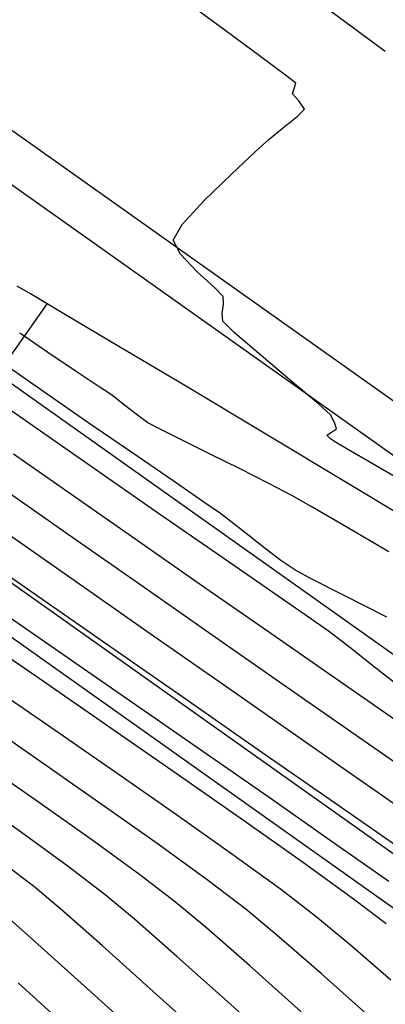
# Model space of a CAD drawing. Units: metres. Extents: x 753413 to 756021, y 8562867 to 8563500.
# Drawn here: x 754005 to 754013, y 8563276 to 8563296 of the extents above; entities that cross this region are included whole.
import ezdxf

# ---------------------------------------------------------------- set-up
doc = ezdxf.new("R2010")
doc.units = ezdxf.units.M
for name, color, linetype in [('EJE_LINEA', 5, 'Continuous'), ('EJE_TEXTO', 7, 'Continuous'), ('SECTOR 3-CONT-MAJ', 30, 'Continuous'), ('SECTOR 3-CONT-MIN', 124, 'Continuous')]:
    doc.layers.add(name, color=color, linetype=linetype)

msp = doc.modelspace()

# ---------------------------------------------------------------- linework, layer by layer
at = {"layer": 'EJE_LINEA'}
for points in [[(754201.529, 8563163.664), (754196.203, 8563165.745, -0.06109), (754154.248, 8563188.372), (753991.333, 8563303.851, -0.074045), (753973.092, 8563321.343), (753934.503, 8563371.216, -0.109607), (753920.511, 8563400.924, -0.109607)], [(754201.201, 8563162.825), (754195.875, 8563164.907, -0.06109), (754153.727, 8563187.638), (753990.813, 8563303.116, -0.074045), (753972.38, 8563320.793), (753933.792, 8563370.665, -0.109607), (753919.633, 8563400.726, -0.109607)], [(754200, 8563159.752), (754194.674, 8563161.834, -0.06109), (754151.819, 8563184.946), (753988.904, 8563300.424, -0.074045), (753969.77, 8563318.773), (753931.182, 8563368.646, -0.109607), (753916.414, 8563400)], [(754198.799, 8563156.678), (754193.472, 8563158.76, -0.06109), (754149.91, 8563182.254), (753986.996, 8563297.732, -0.074045), (753967.16, 8563316.754), (753928.572, 8563366.626, -0.109607), (753913.195, 8563399.274, -0.109607)], [(754198.471, 8563155.84), (754193.145, 8563157.922, -0.06109), (754149.39, 8563181.52), (753986.476, 8563296.997, -0.074045), (753966.448, 8563316.203), (753927.86, 8563366.076, -0.109607), (753912.317, 8563399.076, -0.109607)]]:
    msp.add_lwpolyline(points, format="xyb", dxfattribs=at)
at = {"layer": 'EJE_TEXTO'}
msp.add_line((754005.97, 8563290.472), (754003.946, 8563287.617), dxfattribs=at)
at = {"layer": 'SECTOR 3-CONT-MAJ'}
for p, q in [((754005.626, 8563290.669, 1115), (754005.359, 8563290.828, 1115)), ((754006.34, 8563290.245, 1115), (754005.626, 8563290.669, 1115)), ((754008.795, 8563288.788, 1115), (754007.423, 8563289.603, 1115)), ((754010.377, 8563287.843, 1115), (754008.795, 8563288.788, 1115)), ((754007.344, 8563280.963, 1125), (754006.044, 8563281.862, 1125)), ((754011.428, 8563278.024, 1125), (754010.705, 8563278.576, 1125)), ((754012.132, 8563277.441, 1125), (754011.428, 8563278.024, 1125)), ((754008.405, 8563275.095, 1130), (754006.93, 8563276.428, 1130))]:
    msp.add_line(p, q, dxfattribs=at)
at = {"layer": 'SECTOR 3-CONT-MAJ', "extrusion": (-0.510017, -0.860165, 0)}
msp.add_line((754007.423, 8563289.603, 1115), (754006.34, 8563290.245, 1115), dxfattribs=at)
at = {"layer": 'SECTOR 3-CONT-MAJ', "extrusion": (-0.515044, -0.857164, 0)}
msp.add_line((754012.089, 8563286.814, 1115), (754010.377, 8563287.843, 1115), dxfattribs=at)
at = {"layer": 'SECTOR 3-CONT-MAJ', "extrusion": (-0.517983, -0.855391, 0)}
msp.add_line((754013.852, 8563285.746, 1115), (754012.089, 8563286.814, 1115), dxfattribs=at)
at = {"layer": 'SECTOR 3-CONT-MAJ', "extrusion": (-0.574491, -0.818511, 0)}
msp.add_line((754006.375, 8563285.794, 1120), (754005.059, 8563286.718, 1120), dxfattribs=at)
at = {"layer": 'SECTOR 3-CONT-MAJ', "extrusion": (-0.573026, -0.819537, 0)}
msp.add_line((754007.867, 8563284.751, 1120), (754006.375, 8563285.794, 1120), dxfattribs=at)
at = {"layer": 'SECTOR 3-CONT-MAJ', "extrusion": (-0.572132, -0.820161, 0)}
msp.add_line((754009.452, 8563283.645, 1120), (754007.867, 8563284.751, 1120), dxfattribs=at)
at = {"layer": 'SECTOR 3-CONT-MAJ', "extrusion": (-0.571569, -0.820554, 0)}
msp.add_line((754011.044, 8563282.536, 1120), (754009.452, 8563283.645, 1120), dxfattribs=at)
at = {"layer": 'SECTOR 3-CONT-MAJ', "extrusion": (-0.566134, -0.824313, 0)}
msp.add_line((754006.044, 8563281.862, 1125), (754004.762, 8563282.743, 1125), dxfattribs=at)
at = {"layer": 'SECTOR 3-CONT-MAJ', "extrusion": (-0.571238, -0.820785, 0)}
msp.add_line((754012.557, 8563281.483, 1120), (754011.044, 8563282.536, 1120), dxfattribs=at)
at = {"layer": 'SECTOR 3-CONT-MAJ', "extrusion": (-0.571118, -0.820868, 0)}
msp.add_line((754013.908, 8563280.543, 1120), (754012.557, 8563281.483, 1120), dxfattribs=at)
at = {"layer": 'SECTOR 3-CONT-MAJ', "extrusion": (-0.572421, -0.81996, 0)}
msp.add_line((754008.598, 8563280.088, 1125), (754007.344, 8563280.963, 1125), dxfattribs=at)
at = {"layer": 'SECTOR 3-CONT-MAJ', "extrusion": (0.578393, 0.815758, 0)}
msp.add_line((754009.74, 8563279.278, 1125), (754008.598, 8563280.088, 1125), dxfattribs=at)
at = {"layer": 'SECTOR 3-CONT-MAJ', "extrusion": (-0.588315, -0.808632, 0)}
msp.add_line((754010.705, 8563278.576, 1125), (754009.74, 8563279.278, 1125), dxfattribs=at)
at = {"layer": 'SECTOR 3-CONT-MAJ', "extrusion": (-0.662942, -0.748671, 0)}
msp.add_line((754005.71, 8563277.522, 1130), (754004.81, 8563278.319, 1130), dxfattribs=at)
at = {"layer": 'SECTOR 3-CONT-MAJ', "extrusion": (-0.667825, -0.744318, 0)}
msp.add_line((754006.93, 8563276.428, 1130), (754005.71, 8563277.522, 1130), dxfattribs=at)
at = {"layer": 'SECTOR 3-CONT-MAJ', "extrusion": (-0.655024, -0.755608, 0)}
msp.add_line((754012.948, 8563276.733, 1125), (754012.132, 8563277.441, 1125), dxfattribs=at)
at = {"layer": 'SECTOR 3-CONT-MIN'}
for p, q in [((754009.578, 8563296.026, 1114), (754008.828, 8563296.576, 1114)), ((754010.283, 8563295.505, 1114), (754009.578, 8563296.026, 1114)), ((754010.808, 8563295.114, 1114), (754010.283, 8563295.505, 1114)), ((754011.017, 8563294.951, 1114), (754010.808, 8563295.114, 1114)), ((754011.194, 8563294.424, 1114), (754011.08, 8563294.592, 1114)), ((754011.044, 8563294.271, 1114), (754011.194, 8563294.424, 1114)), ((754010.741, 8563294.031, 1114), (754011.044, 8563294.271, 1114)), ((754009.711, 8563293.103, 1114), (754010.203, 8563293.562, 1114)), ((754009.016, 8563291.121, 1114), (754008.675, 8563291.474, 1114)), ((754009.367, 8563290.803, 1114), (754009.016, 8563291.121, 1114)), ((754009.545, 8563290.617, 1114), (754009.367, 8563290.803, 1114)), ((754009.55, 8563290.46, 1114), (754009.545, 8563290.617, 1114)), ((754009.534, 8563290.116, 1114), (754009.525, 8563290.269, 1114)), ((754009.776, 8563289.882, 1114), (754009.534, 8563290.116, 1114)), ((754010.314, 8563289.417, 1114), (754009.776, 8563289.882, 1114)), ((754005.828, 8563287.88, 1118), (754004.846, 8563288.57, 1118)), ((754007.506, 8563288.435, 1116), (754007.271, 8563288.617, 1116)), ((754011.848, 8563287.928, 1114), (754011.807, 8563288.061, 1114)), ((754008.695, 8563287.706, 1116), (754008.25, 8563287.928, 1116)), ((754011.648, 8563287.798, 1114), (754011.744, 8563287.86, 1114)), ((754011.725, 8563287.727, 1114), (754011.648, 8563287.798, 1114)), ((754009.268, 8563287.424, 1116), (754008.695, 8563287.706, 1116)), ((754011.829, 8563287.656, 1114), (754011.725, 8563287.727, 1114)), ((754012.041, 8563287.533, 1114), (754011.829, 8563287.656, 1114)), ((754006.445, 8563286.599, 1119), (754005.283, 8563287.412, 1119)), ((754009.887, 8563287.118, 1116), (754009.268, 8563287.424, 1116)), ((754013.451, 8563286.713, 1114), (754012.606, 8563287.206, 1114)), ((754009.153, 8563286.443, 1117), (754008.525, 8563286.874, 1117)), ((754010.937, 8563286.574, 1116), (754010.47, 8563286.822, 1116)), ((754007.746, 8563285.692, 1119), (754006.445, 8563286.599, 1119)), ((754011.329, 8563286.35, 1116), (754010.937, 8563286.574, 1116)), ((754009.487, 8563286.21, 1117), (754009.153, 8563286.443, 1117)), ((754009.43, 8563285.381, 1118), (754008.23, 8563286.211, 1118)), ((754012.009, 8563285.956, 1116), (754011.329, 8563286.35, 1116)), ((754010.072, 8563285.755, 1117), (754009.76, 8563286.002, 1117)), ((754005.564, 8563284.675, 1122), (754004.229, 8563285.607, 1122)), ((754010.717, 8563285.257, 1117), (754010.4, 8563285.497, 1117)), ((754011.277, 8563284.103, 1118), (754010.482, 8563284.654, 1118)), ((754012.866, 8563284.107, 1117), (754012, 8563284.541, 1117)), ((754011.703, 8563283.803, 1118), (754011.277, 8563284.103, 1118)), ((754012.586, 8563283.116, 1118), (754012.115, 8563283.489, 1118)), ((754011.622, 8563281.282, 1121), (754009.839, 8563282.525, 1121)), ((754008.59, 8563280.93, 1124), (754007.149, 8563281.927, 1124)), ((754010.475, 8563280.438, 1123), (754009.043, 8563281.434, 1123)), ((754011.177, 8563279.113, 1124), (754009.959, 8563279.975, 1124)), ((754005.722, 8563278.611, 1129), (754005.064, 8563279.114, 1129)), ((754006.25, 8563278.165, 1129), (754005.722, 8563278.611, 1129)), ((754007.739, 8563277.969, 1128), (754007.148, 8563278.464, 1128)), ((754011.131, 8563276.091, 1127), (754010.078, 8563277.03, 1127)), ((754006.851, 8563275.345, 1131), (754005.375, 8563276.678, 1131)), ((754010.953, 8563275.103, 1128), (754009.692, 8563276.241, 1128))]:
    msp.add_line(p, q, dxfattribs=at)
at = {"layer": 'SECTOR 3-CONT-MIN', "extrusion": (-0.593658, -0.804717, 0)}
msp.add_line((754012.838, 8563295.596, 1113), (754011.626, 8563296.49, 1113), dxfattribs=at)
at = {"layer": 'SECTOR 3-CONT-MIN', "extrusion": (0.960631, -0.277828, 0)}
msp.add_line((754010.955, 8563294.731, 1114), (754010.988, 8563294.842, 1114), dxfattribs=at)
at = {"layer": 'SECTOR 3-CONT-MIN', "extrusion": (0.965477, -0.260489, 0)}
msp.add_line((754010.988, 8563294.842, 1114), (754011.017, 8563294.951, 1114), dxfattribs=at)
at = {"layer": 'SECTOR 3-CONT-MIN', "extrusion": (0.745042, 0.667018, 0)}
msp.add_line((754011.08, 8563294.592, 1114), (754010.955, 8563294.731, 1114), dxfattribs=at)
at = {"layer": 'SECTOR 3-CONT-MIN', "extrusion": (0.635737, -0.771905, 0)}
msp.add_line((754010.475, 8563293.812, 1114), (754010.741, 8563294.031, 1114), dxfattribs=at)
at = {"layer": 'SECTOR 3-CONT-MIN', "extrusion": (0.676702, -0.736257, 0)}
msp.add_line((754010.203, 8563293.562, 1114), (754010.475, 8563293.812, 1114), dxfattribs=at)
at = {"layer": 'SECTOR 3-CONT-MIN', "extrusion": (0.69907, -0.715054, 0)}
msp.add_line((754009.16, 8563292.565, 1114), (754009.711, 8563293.103, 1114), dxfattribs=at)
at = {"layer": 'SECTOR 3-CONT-MIN', "extrusion": (0.736767, -0.676146, 0)}
msp.add_line((754008.711, 8563292.076, 1114), (754009.16, 8563292.565, 1114), dxfattribs=at)
at = {"layer": 'SECTOR 3-CONT-MIN', "extrusion": (0.857316, -0.51479, 0)}
msp.add_line((754008.524, 8563291.764, 1114), (754008.711, 8563292.076, 1114), dxfattribs=at)
at = {"layer": 'SECTOR 3-CONT-MIN', "extrusion": (0.886136, 0.463425, 0)}
msp.add_line((754008.675, 8563291.474, 1114), (754008.524, 8563291.764, 1114), dxfattribs=at)
at = {"layer": 'SECTOR 3-CONT-MIN', "extrusion": (0.991026, -0.133669, 0)}
msp.add_line((754009.525, 8563290.269, 1114), (754009.55, 8563290.46, 1114), dxfattribs=at)
at = {"layer": 'SECTOR 3-CONT-MIN', "extrusion": (-0.565411, -0.824809, 0)}
msp.add_line((754005.98, 8563289.48, 1116), (754005.408, 8563289.872, 1116), dxfattribs=at)
at = {"layer": 'SECTOR 3-CONT-MIN', "extrusion": (0.556409, 0.830908, 0)}
msp.add_line((754006.556, 8563289.095, 1116), (754005.98, 8563289.48, 1116), dxfattribs=at)
at = {"layer": 'SECTOR 3-CONT-MIN', "extrusion": (-0.646102, -0.763251, 0)}
msp.add_line((754010.949, 8563288.879, 1114), (754010.314, 8563289.417, 1114), dxfattribs=at)
at = {"layer": 'SECTOR 3-CONT-MIN', "extrusion": (-0.574427, -0.818556, 0)}
msp.add_line((754005.897, 8563288.681, 1117), (754005.114, 8563289.231, 1117), dxfattribs=at)
at = {"layer": 'SECTOR 3-CONT-MIN', "extrusion": (-0.553383, -0.832927, 0)}
msp.add_line((754007.024, 8563288.784, 1116), (754006.556, 8563289.095, 1116), dxfattribs=at)
at = {"layer": 'SECTOR 3-CONT-MIN', "extrusion": (-0.560334, -0.828267, 0)}
msp.add_line((754007.271, 8563288.617, 1116), (754007.024, 8563288.784, 1116), dxfattribs=at)
at = {"layer": 'SECTOR 3-CONT-MIN', "extrusion": (-0.645323, -0.76391, 0)}
msp.add_line((754011.485, 8563288.427, 1114), (754010.949, 8563288.879, 1114), dxfattribs=at)
at = {"layer": 'SECTOR 3-CONT-MIN', "extrusion": (-0.56891, -0.8224, 0)}
msp.add_line((754006.795, 8563288.06, 1117), (754005.897, 8563288.681, 1117), dxfattribs=at)
at = {"layer": 'SECTOR 3-CONT-MIN', "extrusion": (-0.618241, -0.785989, 0)}
msp.add_line((754007.772, 8563288.225, 1116), (754007.506, 8563288.435, 1116), dxfattribs=at)
at = {"layer": 'SECTOR 3-CONT-MIN', "extrusion": (-0.659036, -0.752111, 0)}
msp.add_line((754011.725, 8563288.216, 1114), (754011.485, 8563288.427, 1114), dxfattribs=at)
at = {"layer": 'SECTOR 3-CONT-MIN', "extrusion": (-0.580179, -0.814489, 0)}
msp.add_line((754008.014, 8563288.054, 1116), (754007.772, 8563288.225, 1116), dxfattribs=at)
at = {"layer": 'SECTOR 3-CONT-MIN', "extrusion": (0.883505, 0.468422, 0)}
msp.add_line((754011.807, 8563288.061, 1114), (754011.725, 8563288.216, 1114), dxfattribs=at)
at = {"layer": 'SECTOR 3-CONT-MIN', "extrusion": (0.566148, 0.824304, 0)}
msp.add_line((754007.705, 8563287.436, 1117), (754006.795, 8563288.06, 1117), dxfattribs=at)
at = {"layer": 'SECTOR 3-CONT-MIN', "extrusion": (0.468902, 0.88325, 0)}
msp.add_line((754008.25, 8563287.928, 1116), (754008.014, 8563288.054, 1116), dxfattribs=at)
at = {"layer": 'SECTOR 3-CONT-MIN', "extrusion": (-0.571565, -0.820557, 0)}
msp.add_line((754006.993, 8563287.068, 1118), (754005.828, 8563287.88, 1118), dxfattribs=at)
at = {"layer": 'SECTOR 3-CONT-MIN', "extrusion": (-0.549273, 0.835643, 0)}
msp.add_line((754011.744, 8563287.86, 1114), (754011.848, 8563287.928, 1114), dxfattribs=at)
at = {"layer": 'SECTOR 3-CONT-MIN', "extrusion": (-0.565035, -0.825067, 0)}
msp.add_line((754008.525, 8563286.874, 1117), (754007.705, 8563287.436, 1117), dxfattribs=at)
at = {"layer": 'SECTOR 3-CONT-MIN', "extrusion": (-0.501608, -0.865095, 0)}
msp.add_line((754012.606, 8563287.206, 1114), (754012.041, 8563287.533, 1114), dxfattribs=at)
at = {"layer": 'SECTOR 3-CONT-MIN', "extrusion": (-0.569605, -0.821919, 0)}
msp.add_line((754008.23, 8563286.211, 1118), (754006.993, 8563287.068, 1118), dxfattribs=at)
at = {"layer": 'SECTOR 3-CONT-MIN', "extrusion": (-0.451906, -0.892066, 0)}
msp.add_line((754010.47, 8563286.822, 1116), (754009.887, 8563287.118, 1116), dxfattribs=at)
at = {"layer": 'SECTOR 3-CONT-MIN', "extrusion": (0.605954, 0.7955, 0)}
msp.add_line((754009.76, 8563286.002, 1117), (754009.487, 8563286.21, 1117), dxfattribs=at)
at = {"layer": 'SECTOR 3-CONT-MIN', "extrusion": (-0.574235, -0.81869, 0)}
msp.add_line((754006.377, 8563284.944, 1121), (754004.892, 8563285.985, 1121), dxfattribs=at)
at = {"layer": 'SECTOR 3-CONT-MIN', "extrusion": (-0.504725, -0.86328, 0)}
msp.add_line((754012.912, 8563285.428, 1116), (754012.009, 8563285.956, 1116), dxfattribs=at)
at = {"layer": 'SECTOR 3-CONT-MIN', "extrusion": (-0.570736, -0.821133, 0)}
msp.add_line((754009.106, 8563284.747, 1119), (754007.746, 8563285.692, 1119), dxfattribs=at)
at = {"layer": 'SECTOR 3-CONT-MIN', "extrusion": (0.61925, 0.785194, 0)}
msp.add_line((754010.4, 8563285.497, 1117), (754010.072, 8563285.755, 1117), dxfattribs=at)
at = {"layer": 'SECTOR 3-CONT-MIN', "extrusion": (-0.568592, -0.82262, 0)}
msp.add_line((754010.482, 8563284.654, 1118), (754009.43, 8563285.381, 1118), dxfattribs=at)
at = {"layer": 'SECTOR 3-CONT-MIN', "extrusion": (0.565144, 0.824992, 0)}
msp.add_line((754010.999, 8563285.064, 1117), (754010.717, 8563285.257, 1117), dxfattribs=at)
at = {"layer": 'SECTOR 3-CONT-MIN', "extrusion": (0.477477, 0.878644, 0)}
msp.add_line((754011.345, 8563284.875, 1117), (754010.999, 8563285.064, 1117), dxfattribs=at)
at = {"layer": 'SECTOR 3-CONT-MIN', "extrusion": (-0.573041, -0.819527, 0)}
msp.add_line((754008.058, 8563283.768, 1121), (754006.377, 8563284.944, 1121), dxfattribs=at)
at = {"layer": 'SECTOR 3-CONT-MIN', "extrusion": (-0.454623, -0.890684, 0)}
msp.add_line((754012, 8563284.541, 1117), (754011.345, 8563284.875, 1117), dxfattribs=at)
at = {"layer": 'SECTOR 3-CONT-MIN', "extrusion": (0.57135, 0.820706, 0)}
msp.add_line((754007.084, 8563283.617, 1122), (754005.564, 8563284.675, 1122), dxfattribs=at)
at = {"layer": 'SECTOR 3-CONT-MIN', "extrusion": (0.570248, 0.821473, 0)}
msp.add_line((754010.441, 8563283.82, 1119), (754009.106, 8563284.747, 1119), dxfattribs=at)
at = {"layer": 'SECTOR 3-CONT-MIN', "extrusion": (0.569245, 0.822168, 0)}
msp.add_line((754006.109, 8563283.466, 1123), (754004.752, 8563284.406, 1123), dxfattribs=at)
at = {"layer": 'SECTOR 3-CONT-MIN', "extrusion": (-0.566656, -0.823954, 0)}
msp.add_line((754005.713, 8563282.917, 1124), (754004.36, 8563283.848, 1124), dxfattribs=at)
at = {"layer": 'SECTOR 3-CONT-MIN', "extrusion": (-0.572323, -0.820028, 0)}
msp.add_line((754009.839, 8563282.525, 1121), (754008.058, 8563283.768, 1121), dxfattribs=at)
at = {"layer": 'SECTOR 3-CONT-MIN', "extrusion": (0.570194, 0.82151, 0)}
msp.add_line((754011.672, 8563282.966, 1119), (754010.441, 8563283.82, 1119), dxfattribs=at)
at = {"layer": 'SECTOR 3-CONT-MIN', "extrusion": (-0.605954, -0.7955, 0)}
msp.add_line((754012.115, 8563283.489, 1118), (754011.703, 8563283.803, 1118), dxfattribs=at)
at = {"layer": 'SECTOR 3-CONT-MIN', "extrusion": (-0.570918, -0.821007, 0)}
msp.add_line((754008.701, 8563282.492, 1122), (754007.084, 8563283.617, 1122), dxfattribs=at)
at = {"layer": 'SECTOR 3-CONT-MIN', "extrusion": (-0.56919, -0.822206, 0)}
msp.add_line((754007.563, 8563282.459, 1123), (754006.109, 8563283.466, 1123), dxfattribs=at)
at = {"layer": 'SECTOR 3-CONT-MIN', "extrusion": (0.570693, 0.821164, 0)}
msp.add_line((754012.716, 8563282.24, 1119), (754011.672, 8563282.966, 1119), dxfattribs=at)
at = {"layer": 'SECTOR 3-CONT-MIN', "extrusion": (-0.61925, -0.785194, 0)}
msp.add_line((754013.08, 8563282.727, 1118), (754012.586, 8563283.116, 1118), dxfattribs=at)
at = {"layer": 'SECTOR 3-CONT-MIN', "extrusion": (-0.567526, -0.823355, 0)}
msp.add_line((754007.149, 8563281.927, 1124), (754005.713, 8563282.917, 1124), dxfattribs=at)
at = {"layer": 'SECTOR 3-CONT-MIN', "extrusion": (-0.569691, -0.821859, 0)}
msp.add_line((754009.043, 8563281.434, 1123), (754007.563, 8563282.459, 1123), dxfattribs=at)
at = {"layer": 'SECTOR 3-CONT-MIN', "extrusion": (0.570892, 0.821025, 0)}
msp.add_line((754010.332, 8563281.358, 1122), (754008.701, 8563282.492, 1122), dxfattribs=at)
at = {"layer": 'SECTOR 3-CONT-MIN', "extrusion": (0.572296, 0.820047, 0)}
msp.add_line((754013.492, 8563281.699, 1119), (754012.716, 8563282.24, 1119), dxfattribs=at)
at = {"layer": 'SECTOR 3-CONT-MIN', "extrusion": (0.5668, 0.823855, 0)}
msp.add_line((754005.75, 8563281.225, 1126), (754004.468, 8563282.107, 1126), dxfattribs=at)
at = {"layer": 'SECTOR 3-CONT-MIN', "extrusion": (-0.570819, -0.821076, 0)}
msp.add_line((754007.019, 8563280.343, 1126), (754005.75, 8563281.225, 1126), dxfattribs=at)
at = {"layer": 'SECTOR 3-CONT-MIN', "extrusion": (0.571258, 0.820771, 0)}
msp.add_line((754011.891, 8563280.273, 1122), (754010.332, 8563281.358, 1122), dxfattribs=at)
at = {"layer": 'SECTOR 3-CONT-MIN', "extrusion": (-0.571654, -0.820495, 0)}
msp.add_line((754013.308, 8563280.107, 1121), (754011.622, 8563281.282, 1121), dxfattribs=at)
at = {"layer": 'SECTOR 3-CONT-MIN', "extrusion": (0.57077, 0.82111, 0)}
msp.add_line((754005.858, 8563280.299, 1127), (754004.724, 8563281.088, 1127), dxfattribs=at)
at = {"layer": 'SECTOR 3-CONT-MIN', "extrusion": (-0.572248, -0.820081, 0)}
msp.add_line((754009.959, 8563279.975, 1124), (754008.59, 8563280.93, 1124), dxfattribs=at)
at = {"layer": 'SECTOR 3-CONT-MIN', "extrusion": (-0.575526, -0.817784, 0)}
msp.add_line((754005.443, 8563279.73, 1128), (754004.37, 8563280.484, 1128), dxfattribs=at)
at = {"layer": 'SECTOR 3-CONT-MIN', "extrusion": (0.572732, 0.819743, 0)}
msp.add_line((754011.787, 8563279.522, 1123), (754010.475, 8563280.438, 1123), dxfattribs=at)
at = {"layer": 'SECTOR 3-CONT-MIN', "extrusion": (0.577433, 0.816438, 0)}
msp.add_line((754006.922, 8563279.547, 1127), (754005.858, 8563280.299, 1127), dxfattribs=at)
at = {"layer": 'SECTOR 3-CONT-MIN', "extrusion": (-0.57714, -0.816645, 0)}
msp.add_line((754008.201, 8563279.508, 1126), (754007.019, 8563280.343, 1126), dxfattribs=at)
at = {"layer": 'SECTOR 3-CONT-MIN', "extrusion": (-0.572141, -0.820155, 0)}
msp.add_line((754013.294, 8563279.295, 1122), (754011.891, 8563280.273, 1122), dxfattribs=at)
at = {"layer": 'SECTOR 3-CONT-MIN', "extrusion": (-0.586714, -0.809794, 0)}
msp.add_line((754006.394, 8563279.04, 1128), (754005.443, 8563279.73, 1128), dxfattribs=at)
at = {"layer": 'SECTOR 3-CONT-MIN', "extrusion": (-0.588221, -0.8087, 0)}
msp.add_line((754007.849, 8563278.873, 1127), (754006.922, 8563279.547, 1127), dxfattribs=at)
at = {"layer": 'SECTOR 3-CONT-MIN', "extrusion": (-0.587581, -0.809165, 0)}
msp.add_line((754009.22, 8563278.768, 1126), (754008.201, 8563279.508, 1126), dxfattribs=at)
at = {"layer": 'SECTOR 3-CONT-MIN', "extrusion": (0.576141, 0.81735, 0)}
msp.add_line((754012.907, 8563278.732, 1123), (754011.787, 8563279.522, 1123), dxfattribs=at)
at = {"layer": 'SECTOR 3-CONT-MIN', "extrusion": (0.607067, 0.79465, 0)}
msp.add_line((754007.148, 8563278.464, 1128), (754006.394, 8563279.04, 1128), dxfattribs=at)
at = {"layer": 'SECTOR 3-CONT-MIN', "extrusion": (-0.585793, -0.810461, 0)}
msp.add_line((754012.168, 8563278.397, 1124), (754011.177, 8563279.113, 1124), dxfattribs=at)
at = {"layer": 'SECTOR 3-CONT-MIN', "extrusion": (0.607755, 0.794125, 0)}
msp.add_line((754008.575, 8563278.317, 1127), (754007.849, 8563278.873, 1127), dxfattribs=at)
at = {"layer": 'SECTOR 3-CONT-MIN', "extrusion": (0.607113, 0.794616, 0)}
msp.add_line((754010.001, 8563278.171, 1126), (754009.22, 8563278.768, 1126), dxfattribs=at)
at = {"layer": 'SECTOR 3-CONT-MIN', "extrusion": (-0.604495, -0.796609, 0)}
msp.add_line((754012.854, 8563277.877, 1124), (754012.168, 8563278.397, 1124), dxfattribs=at)
at = {"layer": 'SECTOR 3-CONT-MIN', "extrusion": (0.660446, 0.750874, 0)}
msp.add_line((754007.09, 8563277.426, 1129), (754006.25, 8563278.165, 1129), dxfattribs=at)
at = {"layer": 'SECTOR 3-CONT-MIN', "extrusion": (-0.641018, -0.767526, 0)}
msp.add_line((754009.21, 8563277.787, 1127), (754008.575, 8563278.317, 1127), dxfattribs=at)
at = {"layer": 'SECTOR 3-CONT-MIN', "extrusion": (-0.639127, -0.769101, 0)}
msp.add_line((754010.683, 8563277.604, 1126), (754010.001, 8563278.171, 1126), dxfattribs=at)
at = {"layer": 'SECTOR 3-CONT-MIN', "extrusion": (-0.658718, -0.75239, 0)}
msp.add_line((754008.603, 8563277.212, 1128), (754007.739, 8563277.969, 1128), dxfattribs=at)
at = {"layer": 'SECTOR 3-CONT-MIN', "extrusion": (-0.657478, -0.753474, 0)}
msp.add_line((754010.078, 8563277.03, 1127), (754009.21, 8563277.787, 1127), dxfattribs=at)
at = {"layer": 'SECTOR 3-CONT-MIN', "extrusion": (-0.656083, -0.754689, 0)}
msp.add_line((754011.54, 8563276.859, 1126), (754010.683, 8563277.604, 1126), dxfattribs=at)
at = {"layer": 'SECTOR 3-CONT-MIN', "extrusion": (-0.666465, -0.745536, 0)}
msp.add_line((754008.19, 8563276.443, 1129), (754007.09, 8563277.426, 1129), dxfattribs=at)
at = {"layer": 'SECTOR 3-CONT-MIN', "extrusion": (-0.665766, -0.746161, 0)}
msp.add_line((754009.692, 8563276.241, 1128), (754008.603, 8563277.212, 1128), dxfattribs=at)
at = {"layer": 'SECTOR 3-CONT-MIN', "extrusion": (0.665287, 0.746587, 0)}
msp.add_line((754012.534, 8563275.973, 1126), (754011.54, 8563276.859, 1126), dxfattribs=at)
at = {"layer": 'SECTOR 3-CONT-MIN', "extrusion": (-0.669689, -0.742641, 0)}
msp.add_line((754009.496, 8563275.266, 1129), (754008.19, 8563276.443, 1129), dxfattribs=at)

doc.saveas('drawing.dxf')
